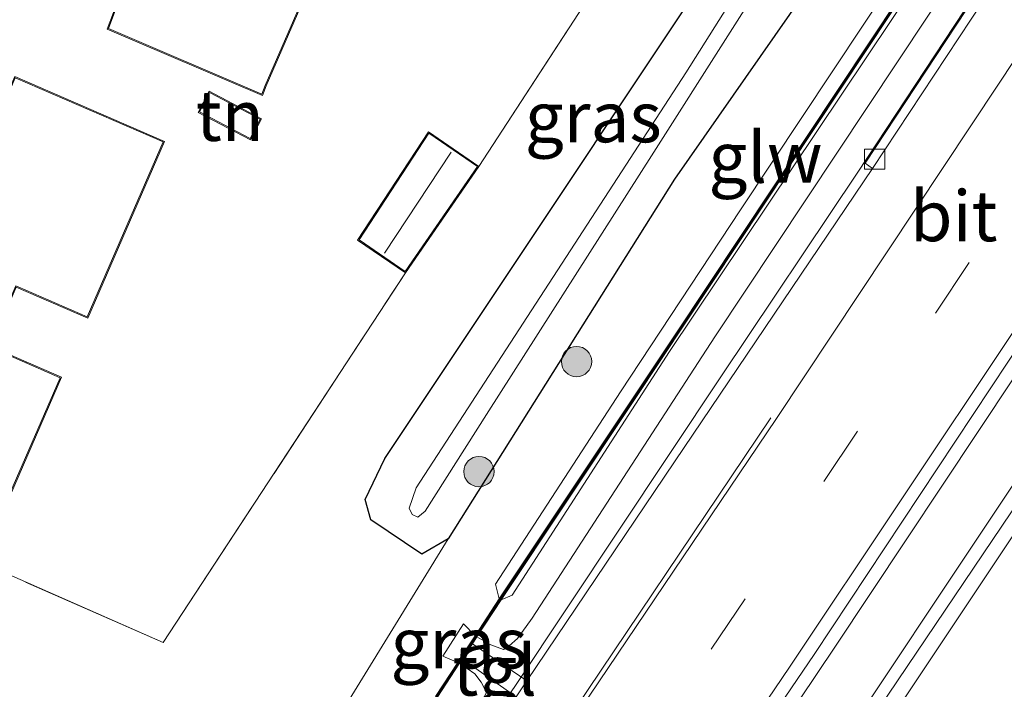
# Model space of a CAD drawing. Units: metres. Extents: x 90000 to 99717, y 389992 to 393751.
# Drawn here: x 91642 to 91691, y 393609 to 393642 of the extents above; entities that cross this region are included whole.
import ezdxf
from ezdxf.enums import TextEntityAlignment as Align

# ---------------------------------------------------------------- set-up
doc = ezdxf.new("R2010")
doc.units = ezdxf.units.M
doc.linetypes.add('IE-TERREINAFSCHEIDING', pattern=[10, 8, -2])
doc.linetypes.add('VW-3-9_STREEP', pattern=[12, 3, -9])
doc.layers.get('0').update_dxf_attribs({"lineweight": 25})
for name, color, linetype, lineweight in [('B-ME-BV-GELEIDECONSTRUCTIE-GELEIDERAIL-L-B1', 213, 'BV-GELEIDERAIL', 18), ('B-ME-GR-BOOM-S-B1', 93, 'Continuous', 18), ('B-ME-GW-INSTEEKWATERGANG-L-B1', 10, 'Continuous', 25), ('B-ME-GW-KRUINLIJN-L-B1', 93, 'Continuous', 18), ('B-ME-GW-TEENLIJN-L-B1', 93, 'Continuous', 18), ('B-ME-IE-GRASLAND-GV-B6', 93, 'Continuous', 18), ('B-ME-IE-GRONDWERKLIJN-GROND_INGERICHT-GV-B6', 253, 'Continuous', 18), ('B-ME-IE-TERREINAFSCHEIDING-RASTERHEKWERK-L-B1', 8, 'IE-TERREINAFSCHEIDING', 18), ('B-ME-KG-KADASTRAAL-DAKRAND-L-B1', 13, 'Continuous', 18), ('B-ME-KG-KADASTRAAL-NOKLIJN-L-B1', 13, 'Continuous', 18), ('B-ME-KW-GELUIDSWERING-GV-B6', 8, 'Continuous', 18), ('B-ME-KW-SCHERM-L-B1', 8, 'Continuous', 18), ('B-ME-OG-BEBOUWING-GV-B6', 173, 'Continuous', 18), ('B-ME-OG-WATER-GV-B6', 153, 'Continuous', 18), ('B-ME-VH-VERH_SOORT-BETON-OVERIG-GV-B6', 8, 'IE-TERREINAFSCHEIDING-NATUURLIJK-HOUTWAL', 18), ('B-ME-VH-VERH_SOORT-BITUMEN-GV-B6', 8, 'IE-TERREINAFSCHEIDING-NATUURLIJK-HOUTWAL', 18), ('B-ME-VH-VERH_SOORT-TEGELS-GV-B6', 8, 'Continuous', 18), ('B-ME-VV-KOLK-S-B1', 8, 'Continuous', 18), ('B-ME-VW-MARKERING-39STREEP-015-L-B1', 255, 'VW-3-9_STREEP', 18), ('B-ME-VW-MARKERING-STREEP-015-L-B1', 7, 'Continuous', 18)]:
    doc.layers.add(name, color=color, linetype=linetype, lineweight=lineweight)
doc.styles.add('NLCS-ISO', font='NLCS-ISO.TTF')
doc.linetypes.add('BV-GELEIDERAIL', pattern='A,10,-3,[108,NLCS.SHX,S=1,R=0,X=0,Y=0],-3', length=16)
doc.linetypes.add('IE-TERREINAFSCHEIDING-NATUURLIJK-HOUTWAL', pattern='A,7,-1.5,[67,NLCS.SHX,S=0.75,R=45,X=0,Y=0],-1.5,7,-1.5,[70,NLCS.SHX,S=0.75,R=0,X=0,Y=0],-1.5', length=20)

# ---------------------------------------------------------------- blocks, each defined once
blk = doc.blocks.new('boom')
blk.add_hatch(color=256).paths.add_polyline_path([(-0.75, 0, 1), (0.75, 0, 1)])
blk.add_circle((0, 0), 0.75)
blk = doc.blocks.new('kolk')
blk.add_lwpolyline([(-0.5, -0.5), (0.5, -0.5), (0.5, 0.5), (-0.5, 0.5)], close=True)

msp = doc.modelspace()

# ---------------------------------------------------------------- linework, layer by layer
at = {"layer": 'B-ME-BV-GELEIDECONSTRUCTIE-GELEIDERAIL-L-B1'}
for points in [[(91622.205, 393547.186, 6.674), (91627.022, 393553.367, 6.671), (91635.775, 393564.985, 6.698), (91648.168, 393582.217, 6.731), (91656.287, 393593.831, 6.809), (91666.783, 393609.162, 6.869), (91676.961, 393624.466, 6.875), (91683.656, 393634.483, 6.89), (91698.571, 393657.107, 6.89), (91712.778, 393678.635, 6.941), (91728.36, 393702.228, 6.98), (91741.933, 393722.759, 7.073), (91753.684, 393740.58, 7.073), (91759.94, 393750, 7.091)], [(91622.205, 393547.186, 6.674), (91627.022, 393553.367, 6.671), (91635.775, 393564.985, 6.698), (91648.168, 393582.217, 6.731), (91656.287, 393593.831, 6.809), (91666.783, 393609.162, 6.869), (91676.961, 393624.466, 6.875), (91683.656, 393634.483, 6.89), (91698.571, 393657.107, 6.89), (91712.778, 393678.635, 6.941), (91728.36, 393702.228, 6.98), (91741.933, 393722.759, 7.073), (91753.684, 393740.58, 7.073), (91759.94, 393750, 7.091)], [(91631.958, 393538.973, 6.953), (91637.676, 393546.445, 6.956), (91648.663, 393561.476, 6.968), (91660.087, 393577.856, 6.977), (91668.423, 393589.992, 6.983), (91682.555, 393611.057, 6.953), (91700.249, 393637.68, 6.968), (91717.176, 393663.168, 7.007), (91733.375, 393687.719, 6.989), (91748.603, 393710.652, 7.139), (91763.291, 393732.815, 7.169), (91774.607, 393750, 7.247)], [(91631.958, 393538.973, 6.953), (91637.676, 393546.445, 6.956), (91648.663, 393561.476, 6.968), (91660.087, 393577.856, 6.977), (91668.423, 393589.992, 6.983), (91682.555, 393611.057, 6.953), (91700.249, 393637.68, 6.968), (91717.176, 393663.168, 7.007), (91733.375, 393687.719, 6.989), (91748.603, 393710.652, 7.139), (91763.291, 393732.815, 7.169), (91774.607, 393750, 7.247)], [(91778.223, 393750, 7.33), (91777.603, 393749.062, 7.328), (91755.664, 393715.993, 7.196), (91730.236, 393677.708, 7.085), (91706.13, 393641.246, 7.028), (91683.663, 393607.52, 6.953), (91668.591, 393585.283, 6.851), (91655.568, 393566.425, 6.836), (91645.601, 393552.322, 6.86), (91634.571, 393537.378, 6.863)], [(91778.223, 393750, 7.33), (91777.603, 393749.062, 7.328), (91755.664, 393715.993, 7.196), (91730.236, 393677.708, 7.085), (91706.13, 393641.246, 7.028), (91683.663, 393607.52, 6.953), (91668.591, 393585.283, 6.851), (91655.568, 393566.425, 6.836), (91645.601, 393552.322, 6.86), (91634.571, 393537.378, 6.863)]]:
    msp.add_polyline3d(points, dxfattribs=at)
at = {"layer": 'B-ME-GW-INSTEEKWATERGANG-L-B1'}
msp.add_polyline3d([(91681.046, 393643.368, 4.841), (91674.64, 393634.176, 4.872), (91663.459, 393616.404, 4.875), (91662.155, 393615.644, 4.87), (91659.627, 393617.351, 4.88), (91659.347, 393618.35, 4.936), (91660.328, 393620.385, 4.909), (91668.466, 393632.584, 4.918), (91677.356, 393645.954, 4.841)], dxfattribs=at)
at = {"layer": 'B-ME-GW-KRUINLIJN-L-B1'}
msp.add_line((91664.207, 393612.2, 6.2), (91663.192, 393610.614, 6.179), dxfattribs=at)
for points in [[(91665.981, 393613.437, 7.426), (91665.788, 393614.169, 7.595), (91671.97, 393623.678, 7.595), (91677.899, 393632.663, 7.565), (91702.118, 393669.136, 7.595), (91723.596, 393701.636, 7.583), (91740.628, 393727.425, 7.559), (91755.539, 393750, 7.567)], [(91665.981, 393613.437, 7.426), (91665.788, 393614.169, 7.595), (91671.97, 393623.678, 7.595), (91677.899, 393632.663, 7.565), (91702.118, 393669.136, 7.595), (91723.596, 393701.636, 7.583), (91740.628, 393727.425, 7.559), (91755.539, 393750, 7.567)], [(91756.839, 393750, 7.525), (91751.712, 393742.256, 7.569), (91732.596, 393713.478, 7.656), (91711.91, 393682.033, 7.659), (91693.857, 393654.75, 7.674), (91674.395, 393625.662, 7.677), (91666.614, 393613.631, 7.662), (91666.073, 393613.392, 7.626)], [(91756.839, 393750, 7.525), (91751.712, 393742.256, 7.569), (91732.596, 393713.478, 7.656), (91711.91, 393682.033, 7.659), (91693.857, 393654.75, 7.674), (91674.395, 393625.662, 7.677), (91666.614, 393613.631, 7.662), (91666.073, 393613.392, 7.626)]]:
    msp.add_polyline3d(points, dxfattribs=at)
at = {"layer": 'B-ME-GW-TEENLIJN-L-B1'}
for p, q in [((91664.783, 393611.61, 6.003), (91664.207, 393612.2, 6.2)), ((91665.559, 393611.172, 6.2), (91664.876, 393611.565, 6.295)), ((91663.192, 393610.614, 6.179), (91663.927, 393610.304, 6.098)), ((91664.02, 393610.259, 6.026), (91664.767, 393609.735, 6.149))]:
    msp.add_line(p, q, dxfattribs=at)
for points in [[(91665.559, 393611.172, 6.2), (91666.19, 393610.947, 6.179), (91666.47, 393611.118, 6.173), (91666.884, 393611.485, 6.176), (91667.604, 393612.489, 6.173), (91676.628, 393626.392, 6.215), (91703.718, 393667.18, 6.218), (91722.952, 393696.475, 6.248), (91744.786, 393729.43, 6.344), (91758.355, 393750, 6.321)], [(91665.559, 393611.172, 6.2), (91666.19, 393610.947, 6.179), (91666.47, 393611.118, 6.173), (91666.884, 393611.485, 6.176), (91667.604, 393612.489, 6.173), (91676.628, 393626.392, 6.215), (91703.718, 393667.18, 6.218), (91722.952, 393696.475, 6.248), (91744.786, 393729.43, 6.344), (91758.355, 393750, 6.321)], [(91626.065, 393558.899, 5.902), (91625.336, 393560.664, 5.777), (91625.602, 393561.498, 5.726), (91628.541, 393565.515, 5.663), (91643.453, 393585.227, 5.435), (91653.488, 393600.206, 5.171), (91663.459, 393616.404, 4.875)], [(91664.767, 393609.735, 6.149), (91665.078, 393609.321, 6.155), (91665.346, 393608.821, 6.161), (91664.968, 393608.12, 6.158), (91662.749, 393605.109, 6.158), (91656.29, 393596.126, 6.087), (91655.166, 393594.847, 5.976), (91654.436, 393594.035, 5.979), (91653.923, 393593.981, 5.974), (91653.4, 393594.165, 5.985)]]:
    msp.add_polyline3d(points, dxfattribs=at)
at = {"layer": 'B-ME-IE-GRASLAND-GV-B6'}
for points in [[(91624.266, 393622.332, 5.178), (91649.372, 393611.278, 5.016), (91661.337, 393629.547, 5.036), (91664.966, 393634.814, 5.082), (91688.915, 393671.587, 5.122), (91695.362, 393681.077, 5.176), (91707.988, 393700.316, 5.214), (91714.34, 393710.135, 5.234), (91738.039, 393746.4, 4.899), (91740.462, 393750, 4.856)], [(91624.266, 393622.332, 5.178), (91649.372, 393611.278, 5.016), (91661.337, 393629.547, 5.036), (91664.966, 393634.814, 5.082), (91688.915, 393671.587, 5.122), (91695.362, 393681.077, 5.176), (91707.988, 393700.316, 5.214), (91714.34, 393710.135, 5.234), (91738.039, 393746.4, 4.899), (91740.462, 393750, 4.856)], [(91740.462, 393750, 4.856), (91744.928, 393750, 4.864), (91707.918, 393693.744, 4.969), (91693.346, 393671.051, 4.809), (91684.588, 393657.73, 4.875), (91677.356, 393645.954, 4.841), (91668.466, 393632.584, 4.918), (91660.328, 393620.385, 4.909), (91659.347, 393618.35, 4.936), (91659.627, 393617.351, 4.88), (91662.155, 393615.644, 4.87), (91663.459, 393616.404, 4.875), (91653.488, 393600.206, 5.171)], [(91653.488, 393600.206, 5.171), (91663.459, 393616.404, 4.875), (91674.64, 393634.176, 4.872), (91681.046, 393643.368, 4.841), (91692.079, 393659.934, 4.952), (91703.468, 393676.715, 4.952), (91716.635, 393697.439, 4.952), (91728.68, 393715.161, 4.952), (91738.043, 393729.752, 4.952), (91749.942, 393747.23, 4.952), (91751.846, 393750, 4.952)], [(91740.462, 393750, 4.856), (91744.928, 393750, 4.864), (91707.918, 393693.744, 4.969), (91693.346, 393671.051, 4.809), (91684.588, 393657.73, 4.875), (91677.356, 393645.954, 4.841), (91668.466, 393632.584, 4.918), (91660.328, 393620.385, 4.909), (91659.347, 393618.35, 4.936), (91659.627, 393617.351, 4.88), (91662.155, 393615.644, 4.87), (91663.459, 393616.404, 4.875), (91653.488, 393600.206, 5.171)], [(91653.488, 393600.206, 5.171), (91663.459, 393616.404, 4.875), (91674.64, 393634.176, 4.872), (91681.046, 393643.368, 4.841), (91692.079, 393659.934, 4.952), (91703.468, 393676.715, 4.952), (91716.635, 393697.439, 4.952), (91728.68, 393715.161, 4.952), (91738.043, 393729.752, 4.952), (91749.942, 393747.23, 4.952), (91751.846, 393750, 4.952)], [(91728.68, 393715.161, 4.952), (91716.635, 393697.439, 4.952), (91703.468, 393676.715, 4.952), (91692.079, 393659.934, 4.952), (91681.046, 393643.368, 4.841), (91674.64, 393634.176, 4.872), (91663.459, 393616.404, 4.875), (91662.155, 393615.644, 4.87), (91659.627, 393617.351, 4.88), (91659.347, 393618.35, 4.936), (91660.328, 393620.385, 4.909), (91668.466, 393632.584, 4.918), (91677.356, 393645.954, 4.841), (91684.588, 393657.73, 4.875), (91693.346, 393671.051, 4.809), (91707.918, 393693.744, 4.969), (91744.928, 393750, 4.864)], [(91728.68, 393715.161, 4.952), (91716.635, 393697.439, 4.952), (91703.468, 393676.715, 4.952), (91692.079, 393659.934, 4.952), (91681.046, 393643.368, 4.841), (91674.64, 393634.176, 4.872), (91663.459, 393616.404, 4.875), (91662.155, 393615.644, 4.87), (91659.627, 393617.351, 4.88), (91659.347, 393618.35, 4.936), (91660.328, 393620.385, 4.909), (91668.466, 393632.584, 4.918), (91677.356, 393645.954, 4.841), (91684.588, 393657.73, 4.875), (91693.346, 393671.051, 4.809), (91707.918, 393693.744, 4.969), (91744.928, 393750, 4.864)], [(91751.846, 393750, 4.952), (91755.539, 393750, 7.567), (91740.628, 393727.425, 7.559), (91723.596, 393701.636, 7.583), (91702.118, 393669.136, 7.595), (91677.899, 393632.663, 7.565), (91671.97, 393623.678, 7.595), (91665.788, 393614.169, 7.595), (91665.981, 393613.437, 7.426), (91664.783, 393611.61, 6.003), (91664.207, 393612.2, 6.2), (91663.192, 393610.614, 6.179), (91663.927, 393610.304, 6.098), (91662.822, 393608.617, 7.297)], [(91751.846, 393750, 4.952), (91755.539, 393750, 7.567), (91740.628, 393727.425, 7.559), (91723.596, 393701.636, 7.583), (91702.118, 393669.136, 7.595), (91677.899, 393632.663, 7.565), (91671.97, 393623.678, 7.595), (91665.788, 393614.169, 7.595), (91665.981, 393613.437, 7.426), (91664.783, 393611.61, 6.003), (91664.207, 393612.2, 6.2), (91663.192, 393610.614, 6.179), (91663.927, 393610.304, 6.098), (91662.822, 393608.617, 7.297)], [(91758.355, 393750, 6.321), (91759.975, 393750, 6.32), (91751.764, 393737.535, 6.311), (91726.065, 393698.606, 6.188), (91705.012, 393666.766, 6.131), (91684.058, 393634.972, 6.071), (91684.419, 393634.708, 5.979), (91675.12, 393620.927, 5.979), (91667.348, 393609.394, 5.96), (91665.112, 393610.906, 6.092), (91664.652, 393611.223, 6.107), (91664.876, 393611.565, 6.295), (91665.559, 393611.172, 6.2), (91666.19, 393610.947, 6.179), (91666.47, 393611.118, 6.173), (91666.884, 393611.485, 6.176), (91667.604, 393612.489, 6.173), (91676.628, 393626.392, 6.215), (91703.718, 393667.18, 6.218), (91722.952, 393696.475, 6.248), (91744.786, 393729.43, 6.344), (91758.355, 393750, 6.321)], [(91758.355, 393750, 6.321), (91759.975, 393750, 6.32), (91751.764, 393737.535, 6.311), (91726.065, 393698.606, 6.188), (91705.012, 393666.766, 6.131), (91684.058, 393634.972, 6.071), (91684.419, 393634.708, 5.979), (91675.12, 393620.927, 5.979), (91667.348, 393609.394, 5.96), (91665.112, 393610.906, 6.092), (91664.652, 393611.223, 6.107), (91664.876, 393611.565, 6.295), (91665.559, 393611.172, 6.2), (91666.19, 393610.947, 6.179), (91666.47, 393611.118, 6.173), (91666.884, 393611.485, 6.176), (91667.604, 393612.489, 6.173), (91676.628, 393626.392, 6.215), (91703.718, 393667.18, 6.218), (91722.952, 393696.475, 6.248), (91744.786, 393729.43, 6.344), (91758.355, 393750, 6.321)], [(91756.839, 393750, 7.525), (91758.355, 393750, 6.321), (91744.786, 393729.43, 6.344), (91722.952, 393696.475, 6.248), (91703.718, 393667.18, 6.218), (91676.628, 393626.392, 6.215), (91667.604, 393612.489, 6.173), (91666.884, 393611.485, 6.176), (91666.47, 393611.118, 6.173), (91666.19, 393610.947, 6.179), (91665.559, 393611.172, 6.2), (91664.876, 393611.565, 6.295), (91666.073, 393613.392, 7.626), (91666.614, 393613.631, 7.662), (91674.395, 393625.662, 7.677), (91693.857, 393654.75, 7.674), (91711.91, 393682.033, 7.659), (91732.596, 393713.478, 7.656), (91751.712, 393742.256, 7.569), (91756.839, 393750, 7.525)], [(91756.839, 393750, 7.525), (91758.355, 393750, 6.321), (91744.786, 393729.43, 6.344), (91722.952, 393696.475, 6.248), (91703.718, 393667.18, 6.218), (91676.628, 393626.392, 6.215), (91667.604, 393612.489, 6.173), (91666.884, 393611.485, 6.176), (91666.47, 393611.118, 6.173), (91666.19, 393610.947, 6.179), (91665.559, 393611.172, 6.2), (91664.876, 393611.565, 6.295), (91666.073, 393613.392, 7.626), (91666.614, 393613.631, 7.662), (91674.395, 393625.662, 7.677), (91693.857, 393654.75, 7.674), (91711.91, 393682.033, 7.659), (91732.596, 393713.478, 7.656), (91751.712, 393742.256, 7.569), (91756.839, 393750, 7.525)], [(91755.539, 393750, 7.567), (91756.247, 393750, 7.335), (91750.286, 393740.933, 7.342), (91741.447, 393727.488, 7.357), (91731.496, 393712.394, 7.365), (91723.746, 393700.644, 7.492), (91714.606, 393686.798, 7.497), (91708.291, 393677.241, 7.555), (91699.794, 393664.386, 7.608), (91691.75, 393652.227, 7.523), (91682.751, 393638.669, 7.488), (91674.663, 393626.493, 7.471), (91665.981, 393613.437, 7.426), (91665.788, 393614.169, 7.595), (91671.97, 393623.678, 7.595), (91677.899, 393632.663, 7.565), (91702.118, 393669.136, 7.595), (91723.596, 393701.636, 7.583), (91740.628, 393727.425, 7.559), (91755.539, 393750, 7.567)], [(91755.539, 393750, 7.567), (91756.247, 393750, 7.335), (91750.286, 393740.933, 7.342), (91741.447, 393727.488, 7.357), (91731.496, 393712.394, 7.365), (91723.746, 393700.644, 7.492), (91714.606, 393686.798, 7.497), (91708.291, 393677.241, 7.555), (91699.794, 393664.386, 7.608), (91691.75, 393652.227, 7.523), (91682.751, 393638.669, 7.488), (91674.663, 393626.493, 7.471), (91665.981, 393613.437, 7.426), (91665.788, 393614.169, 7.595), (91671.97, 393623.678, 7.595), (91677.899, 393632.663, 7.565), (91702.118, 393669.136, 7.595), (91723.596, 393701.636, 7.583), (91740.628, 393727.425, 7.559), (91755.539, 393750, 7.567)], [(91756.37, 393750, 7.643), (91756.839, 393750, 7.525), (91751.712, 393742.256, 7.569), (91732.596, 393713.478, 7.656), (91711.91, 393682.033, 7.659), (91693.857, 393654.75, 7.674), (91674.395, 393625.662, 7.677), (91666.614, 393613.631, 7.662), (91666.073, 393613.392, 7.626), (91672.655, 393623.289, 7.583), (91682.843, 393638.623, 7.622), (91696.368, 393659.023, 7.727), (91710.086, 393679.773, 7.747), (91723.785, 393700.52, 7.831), (91736.636, 393720.006, 7.777), (91747.847, 393737.039, 7.64), (91756.37, 393750, 7.643)], [(91756.37, 393750, 7.643), (91756.839, 393750, 7.525), (91751.712, 393742.256, 7.569), (91732.596, 393713.478, 7.656), (91711.91, 393682.033, 7.659), (91693.857, 393654.75, 7.674), (91674.395, 393625.662, 7.677), (91666.614, 393613.631, 7.662), (91666.073, 393613.392, 7.626), (91672.655, 393623.289, 7.583), (91682.843, 393638.623, 7.622), (91696.368, 393659.023, 7.727), (91710.086, 393679.773, 7.747), (91723.785, 393700.52, 7.831), (91736.636, 393720.006, 7.777), (91747.847, 393737.039, 7.64), (91756.37, 393750, 7.643)], [(91669.055, 393592.333, 6.09), (91681.545, 393610.693, 6.074), (91696.374, 393633.092, 6.063), (91710.627, 393654.536, 6.161), (91724.988, 393676.084, 6.224), (91741.142, 393700.298, 6.193), (91757.77, 393725.204, 6.321), (91774.217, 393750, 6.408)], [(91669.055, 393592.333, 6.09), (91681.545, 393610.693, 6.074), (91696.374, 393633.092, 6.063), (91710.627, 393654.536, 6.161), (91724.988, 393676.084, 6.224), (91741.142, 393700.298, 6.193), (91757.77, 393725.204, 6.321), (91774.217, 393750, 6.408)], [(91772.856, 393740.629, 6.411), (91755.5, 393714.268, 6.292), (91737.078, 393686.697, 6.3), (91717.289, 393656.793, 6.193), (91696.918, 393626.092, 6.096), (91678.149, 393598.256, 6.078)], [(91772.856, 393740.629, 6.411), (91755.5, 393714.268, 6.292), (91737.078, 393686.697, 6.3), (91717.289, 393656.793, 6.193), (91696.918, 393626.092, 6.096), (91678.149, 393598.256, 6.078)], [(91727.736, 393720.09, 4.03), (91711.654, 393695.977, 4.03), (91696.62, 393673.07, 4.03), (91682.868, 393651.627, 4.03), (91675.196, 393639.439, 4.03), (91661.864, 393618.927, 4.03), (91661.527, 393617.92, 4.03), (91661.672, 393617.616, 4.03), (91661.95, 393617.474, 4.03), (91662.319, 393617.77, 4.03), (91665.345, 393622.545, 4.03), (91673.608, 393635.524, 4.03), (91680.815, 393646.845, 4.03), (91685.149, 393652.178, 4.03), (91697.17, 393669.949, 4.03), (91707.542, 393685.148, 4.03), (91720.212, 393704.02, 4.03)], [(91727.736, 393720.09, 4.03), (91711.654, 393695.977, 4.03), (91696.62, 393673.07, 4.03), (91682.868, 393651.627, 4.03), (91675.196, 393639.439, 4.03), (91661.864, 393618.927, 4.03), (91661.527, 393617.92, 4.03), (91661.672, 393617.616, 4.03), (91661.95, 393617.474, 4.03), (91662.319, 393617.77, 4.03), (91665.345, 393622.545, 4.03), (91673.608, 393635.524, 4.03), (91680.815, 393646.845, 4.03), (91685.149, 393652.178, 4.03), (91697.17, 393669.949, 4.03), (91707.542, 393685.148, 4.03), (91720.212, 393704.02, 4.03)], [(91663.927, 393610.304, 6.098), (91663.192, 393610.614, 6.179), (91664.207, 393612.2, 6.2), (91664.783, 393611.61, 6.003), (91664.559, 393611.268, 6.009), (91664.069, 393610.52, 6.009), (91663.927, 393610.304, 6.098)], [(91664.02, 393610.259, 6.026), (91664.767, 393609.735, 6.149), (91665.078, 393609.321, 6.155), (91665.346, 393608.821, 6.161), (91664.968, 393608.12, 6.158), (91662.749, 393605.109, 6.158), (91656.29, 393596.126, 6.087), (91655.166, 393594.847, 5.976), (91654.436, 393594.035, 5.979), (91653.923, 393593.981, 5.974), (91653.4, 393594.165, 5.985), (91653.319, 393594.223, 6.719), (91655.891, 393598.021, 7.372), (91661.219, 393605.836, 7.668), (91662.725, 393608.075, 7.656), (91662.913, 393608.57, 7.249), (91664.02, 393610.259, 6.026)], [(91665.346, 393608.821, 6.161), (91665.078, 393609.321, 6.155), (91664.767, 393609.735, 6.149), (91664.02, 393610.259, 6.026), (91664.162, 393610.475, 6.107), (91664.609, 393610.151, 6.09), (91666.81, 393608.595, 5.959)]]:
    msp.add_polyline3d(points, dxfattribs=at)
at = {"layer": 'B-ME-IE-GRONDWERKLIJN-GROND_INGERICHT-GV-B6'}
for points in [[(91690.164, 393750, 4.968), (91727.933, 393750, 4.927), (91727.495, 393747.31, 4.981), (91731.414, 393744.787, 4.951), (91734.149, 393748.933, 4.848), (91734.304, 393750, 4.866), (91736.962, 393750, 4.842), (91735.63, 393748.021, 4.832), (91738.039, 393746.4, 4.899), (91714.34, 393710.135, 5.234), (91707.988, 393700.316, 5.214), (91695.362, 393681.077, 5.176), (91688.915, 393671.587, 5.122), (91664.966, 393634.814, 5.082), (91662.482, 393636.52, 5.022), (91658.979, 393631.176, 4.966), (91661.337, 393629.547, 5.036), (91649.372, 393611.278, 5.016), (91624.266, 393622.332, 5.178)], [(91690.164, 393750, 4.968), (91727.933, 393750, 4.927), (91727.495, 393747.31, 4.981), (91731.414, 393744.787, 4.951), (91734.149, 393748.933, 4.848), (91734.304, 393750, 4.866), (91736.962, 393750, 4.842), (91735.63, 393748.021, 4.832), (91738.039, 393746.4, 4.899), (91714.34, 393710.135, 5.234), (91707.988, 393700.316, 5.214), (91695.362, 393681.077, 5.176), (91688.915, 393671.587, 5.122), (91664.966, 393634.814, 5.082), (91662.482, 393636.52, 5.022), (91658.979, 393631.176, 4.966), (91661.337, 393629.547, 5.036), (91649.372, 393611.278, 5.016), (91624.266, 393622.332, 5.178)], [(91661.016, 393656.186, 4.883), (91654.408, 393658.96, 4.922), (91653.248, 393656.536, 4.949), (91648.802, 393658.314, 4.95), (91643.343, 393645.702, 4.979), (91647.534, 393644.088, 4.992), (91646.61, 393641.599, 5.002), (91654.273, 393638.318, 4.983), (91654.458, 393638.8, 5.025), (91660.543, 393652.772, 4.949), (91662.033, 393652.113, 4.977), (91663.786, 393652.484, 4.946), (91667.401, 393651.114, 4.981), (91669.048, 393654.711, 5.021), (91661.814, 393657.865, 5.012), (91661.016, 393656.186, 4.883)], [(91661.016, 393656.186, 4.883), (91654.408, 393658.96, 4.922), (91653.248, 393656.536, 4.949), (91648.802, 393658.314, 4.95), (91643.343, 393645.702, 4.979), (91647.534, 393644.088, 4.992), (91646.61, 393641.599, 5.002), (91654.273, 393638.318, 4.983), (91654.458, 393638.8, 5.025), (91660.543, 393652.772, 4.949), (91662.033, 393652.113, 4.977), (91663.786, 393652.484, 4.946), (91667.401, 393651.114, 4.981), (91669.048, 393654.711, 5.021), (91661.814, 393657.865, 5.012), (91661.016, 393656.186, 4.883)], [(91649.435, 393636.047, 4.931), (91642.036, 393639.255, 5.058), (91640.919, 393636.68, 4.942), (91636.414, 393638.634, 4.959), (91631.035, 393626.228, 5.045), (91635.547, 393624.271, 4.89), (91634.463, 393621.77, 4.845), (91641.821, 393618.579, 4.896), (91644.344, 393624.396, 4.885), (91640.84, 393625.915, 4.945), (91642.11, 393628.845, 4.872), (91645.646, 393627.311, 4.905), (91649.435, 393636.047, 4.931)], [(91649.435, 393636.047, 4.931), (91642.036, 393639.255, 5.058), (91640.919, 393636.68, 4.942), (91636.414, 393638.634, 4.959), (91631.035, 393626.228, 5.045), (91635.547, 393624.271, 4.89), (91634.463, 393621.77, 4.845), (91641.821, 393618.579, 4.896), (91644.344, 393624.396, 4.885), (91640.84, 393625.915, 4.945), (91642.11, 393628.845, 4.872), (91645.646, 393627.311, 4.905), (91649.435, 393636.047, 4.931)], [(91654.236, 393637.165, 4.996), (91651.636, 393638.524, 4.97), (91651.092, 393637.483, 4.942), (91653.693, 393636.124, 5.043), (91654.236, 393637.165, 4.996)], [(91654.236, 393637.165, 4.996), (91651.636, 393638.524, 4.97), (91651.092, 393637.483, 4.942), (91653.693, 393636.124, 5.043), (91654.236, 393637.165, 4.996)]]:
    msp.add_polyline3d(points, dxfattribs=at)
at = {"layer": 'B-ME-IE-TERREINAFSCHEIDING-RASTERHEKWERK-L-B1'}
msp.add_line((91664.966, 393634.814, 5.082), (91688.915, 393671.587, 5.122), dxfattribs=at)
msp.add_polyline3d([(91624.266, 393622.332, 5.178), (91649.372, 393611.278, 5.016), (91661.337, 393629.547, 5.036)], dxfattribs=at)
at = {"layer": 'B-ME-KG-KADASTRAAL-DAKRAND-L-B1'}
for points in [[(91654.245, 393638.384, 7.852), (91654.411, 393638.819, 7.904), (91660.517, 393652.838, 7.912), (91660.635, 393652.786, 7.567), (91662.038, 393652.165, 7.544), (91663.79, 393652.536, 7.52), (91667.375, 393651.177, 7.506), (91668.981, 393654.685, 7.495), (91661.839, 393657.8, 7.499), (91661.084, 393656.21, 7.527), (91661.041, 393656.121, 7.864), (91654.432, 393658.896, 7.864), (91653.272, 393656.472, 7.85), (91648.828, 393658.25, 8.292), (91643.41, 393645.73, 8.299), (91647.598, 393644.117, 7.893), (91646.673, 393641.626, 7.945), (91654.245, 393638.384, 7.852)], [(91641.795, 393618.644, 7.883), (91644.278, 393624.37, 7.793), (91640.887, 393625.84, 7.858), (91640.774, 393625.889, 10.016), (91642.084, 393628.91, 10.014), (91642.208, 393628.857, 7.918), (91645.62, 393627.377, 7.879), (91649.369, 393636.021, 7.797), (91642.062, 393639.19, 7.891), (91640.945, 393636.614, 7.878), (91636.44, 393638.568, 7.858), (91631.1, 393626.253, 7.799), (91635.613, 393624.296, 7.833), (91634.529, 393621.796, 7.846), (91641.795, 393618.644, 7.883)], [(91651.159, 393637.504, 6.911), (91651.657, 393638.457, 6.511), (91654.169, 393637.143, 6.511), (91653.671, 393636.191, 6.838), (91651.159, 393637.504, 6.911)], [(91664.896, 393634.801, 6.943), (91662.496, 393636.45, 6.978), (91659.048, 393631.189, 7.041), (91661.324, 393629.617, 6.998), (91664.896, 393634.801, 6.943)]]:
    msp.add_polyline3d(points, dxfattribs=at)
at = {"layer": 'B-ME-KG-KADASTRAAL-NOKLIJN-L-B1'}
msp.add_line((91660.313, 393630.525, 7.605), (91663.597, 393635.509, 7.561), dxfattribs=at)
at = {"layer": 'B-ME-KW-GELUIDSWERING-GV-B6'}
for points in [[(91662.822, 393608.617, 7.297), (91663.927, 393610.304, 6.098), (91664.069, 393610.52, 6.009), (91664.559, 393611.268, 6.009), (91664.783, 393611.61, 6.003), (91665.981, 393613.437, 7.426), (91674.663, 393626.493, 7.471), (91682.751, 393638.669, 7.488), (91691.75, 393652.227, 7.523), (91699.794, 393664.386, 7.608), (91708.291, 393677.241, 7.555), (91714.606, 393686.798, 7.497), (91723.746, 393700.644, 7.492), (91731.496, 393712.394, 7.365), (91741.447, 393727.488, 7.357), (91750.286, 393740.933, 7.342), (91756.247, 393750, 7.335)], [(91662.822, 393608.617, 7.297), (91663.927, 393610.304, 6.098), (91664.069, 393610.52, 6.009), (91664.559, 393611.268, 6.009), (91664.783, 393611.61, 6.003), (91665.981, 393613.437, 7.426), (91674.663, 393626.493, 7.471), (91682.751, 393638.669, 7.488), (91691.75, 393652.227, 7.523), (91699.794, 393664.386, 7.608), (91708.291, 393677.241, 7.555), (91714.606, 393686.798, 7.497), (91723.746, 393700.644, 7.492), (91731.496, 393712.394, 7.365), (91741.447, 393727.488, 7.357), (91750.286, 393740.933, 7.342), (91756.247, 393750, 7.335)], [(91756.247, 393750, 7.335), (91756.37, 393750, 7.643), (91747.847, 393737.039, 7.64), (91736.636, 393720.006, 7.777), (91723.785, 393700.52, 7.831), (91710.086, 393679.773, 7.747), (91696.368, 393659.023, 7.727), (91682.843, 393638.623, 7.622), (91672.655, 393623.289, 7.583), (91666.073, 393613.392, 7.626), (91664.876, 393611.565, 6.295), (91664.652, 393611.223, 6.107), (91664.162, 393610.475, 6.107), (91664.02, 393610.259, 6.026), (91662.913, 393608.57, 7.249)], [(91756.247, 393750, 7.335), (91756.37, 393750, 7.643), (91747.847, 393737.039, 7.64), (91736.636, 393720.006, 7.777), (91723.785, 393700.52, 7.831), (91710.086, 393679.773, 7.747), (91696.368, 393659.023, 7.727), (91682.843, 393638.623, 7.622), (91672.655, 393623.289, 7.583), (91666.073, 393613.392, 7.626), (91664.876, 393611.565, 6.295), (91664.652, 393611.223, 6.107), (91664.162, 393610.475, 6.107), (91664.02, 393610.259, 6.026), (91662.913, 393608.57, 7.249)]]:
    msp.add_polyline3d(points, dxfattribs=at)
at = {"layer": 'B-ME-KW-SCHERM-L-B1'}
msp.add_polyline3d([(91756.308, 393750, 9.454), (91756.299, 393749.987, 9.454), (91741.492, 393727.466, 9.452), (91727.518, 393706.268, 9.444), (91714.651, 393686.776, 10.18), (91702.643, 393668.601, 10.173), (91691.795, 393652.205, 10.171), (91678.649, 393632.397, 9.794), (91666.027, 393613.415, 9.959), (91664.829, 393611.588, 9.996), (91664.605, 393611.246, 9.992), (91664.115, 393610.498, 9.992), (91663.973, 393610.282, 9.992), (91662.867, 393608.594, 9.992), (91654.509, 393596.378, 9.608), (91647.322, 393586.7, 9.605), (91640.302, 393577.429, 9.605), (91627.277, 393560.726, 9.308), (91626.109, 393558.874, 9.556), (91616.698, 393546.972, 9.461), (91608.549, 393536.935, 9.461), (91599.998, 393526.473, 9.48), (91597.618, 393523.671, 9.852)], dxfattribs=at)
msp.add_polyline3d([(91756.308, 393750, 9.454), (91756.299, 393749.987, 9.454), (91741.492, 393727.466, 9.452), (91727.518, 393706.268, 9.444), (91714.651, 393686.776, 10.18), (91702.643, 393668.601, 10.173), (91691.795, 393652.205, 10.171), (91678.649, 393632.397, 9.794), (91666.027, 393613.415, 9.959), (91664.829, 393611.588, 9.996), (91664.605, 393611.246, 9.992), (91664.115, 393610.498, 9.992), (91663.973, 393610.282, 9.992), (91662.867, 393608.594, 9.992), (91654.509, 393596.378, 9.608), (91647.322, 393586.7, 9.605), (91640.302, 393577.429, 9.605), (91627.277, 393560.726, 9.308), (91626.109, 393558.874, 9.556), (91616.698, 393546.972, 9.461), (91608.549, 393536.935, 9.461), (91599.998, 393526.473, 9.48), (91597.618, 393523.671, 9.852)], dxfattribs=at)
at = {"layer": 'B-ME-OG-BEBOUWING-GV-B6'}
for points in [[(91654.408, 393658.96, 4.922), (91661.016, 393656.186, 4.883), (91661.814, 393657.865, 5.012), (91669.048, 393654.711, 5.021), (91667.401, 393651.114, 4.981), (91663.786, 393652.484, 4.946), (91662.033, 393652.113, 4.977), (91660.543, 393652.772, 4.949), (91654.458, 393638.8, 5.025), (91654.273, 393638.318, 4.983), (91646.61, 393641.599, 5.002), (91647.534, 393644.088, 4.992), (91643.343, 393645.702, 4.979), (91648.802, 393658.314, 4.95), (91653.248, 393656.536, 4.949), (91654.408, 393658.96, 4.922)], [(91642.036, 393639.255, 5.058), (91649.435, 393636.047, 4.931), (91645.646, 393627.311, 4.905), (91642.11, 393628.845, 4.872), (91640.84, 393625.915, 4.945), (91644.344, 393624.396, 4.885), (91641.821, 393618.579, 4.896), (91634.463, 393621.77, 4.845), (91635.547, 393624.271, 4.89), (91631.035, 393626.228, 5.045), (91636.414, 393638.634, 4.959), (91640.919, 393636.68, 4.942), (91642.036, 393639.255, 5.058)], [(91654.236, 393637.165, 4.996), (91653.693, 393636.124, 5.043), (91651.092, 393637.483, 4.942), (91651.636, 393638.524, 4.97), (91654.236, 393637.165, 4.996)], [(91664.966, 393634.814, 5.082), (91661.337, 393629.547, 5.036), (91658.979, 393631.176, 4.966), (91662.482, 393636.52, 5.022), (91664.966, 393634.814, 5.082)]]:
    msp.add_polyline3d(points, dxfattribs=at)
at = {"layer": 'B-ME-OG-WATER-GV-B6'}
msp.add_polyline3d([(91746.849, 393750, 4.03), (91750.433, 393750, 4.03), (91748.259, 393746.602, 4.03), (91734.941, 393726.843, 4.03), (91720.212, 393704.02, 4.03), (91707.542, 393685.148, 4.03), (91697.17, 393669.949, 4.03), (91685.149, 393652.178, 4.03), (91680.815, 393646.845, 4.03), (91673.608, 393635.524, 4.03), (91665.345, 393622.545, 4.03), (91662.319, 393617.77, 4.03), (91661.95, 393617.474, 4.03), (91661.672, 393617.616, 4.03), (91661.527, 393617.92, 4.03), (91661.864, 393618.927, 4.03), (91675.196, 393639.439, 4.03), (91682.868, 393651.627, 4.03), (91696.62, 393673.07, 4.03), (91711.654, 393695.977, 4.03), (91727.736, 393720.09, 4.03), (91740.869, 393740.411, 4.03), (91746.849, 393750, 4.03)], dxfattribs=at)
msp.add_polyline3d([(91746.849, 393750, 4.03), (91750.433, 393750, 4.03), (91748.259, 393746.602, 4.03), (91734.941, 393726.843, 4.03), (91720.212, 393704.02, 4.03), (91707.542, 393685.148, 4.03), (91697.17, 393669.949, 4.03), (91685.149, 393652.178, 4.03), (91680.815, 393646.845, 4.03), (91673.608, 393635.524, 4.03), (91665.345, 393622.545, 4.03), (91662.319, 393617.77, 4.03), (91661.95, 393617.474, 4.03), (91661.672, 393617.616, 4.03), (91661.527, 393617.92, 4.03), (91661.864, 393618.927, 4.03), (91675.196, 393639.439, 4.03), (91682.868, 393651.627, 4.03), (91696.62, 393673.07, 4.03), (91711.654, 393695.977, 4.03), (91727.736, 393720.09, 4.03), (91740.869, 393740.411, 4.03), (91746.849, 393750, 4.03)], dxfattribs=at)
at = {"layer": 'B-ME-VH-VERH_SOORT-BETON-OVERIG-GV-B6'}
msp.add_polyline3d([(91759.975, 393750, 6.32), (91760.547, 393750, 6.262), (91751.685, 393736.657, 6.243), (91735.157, 393711.555, 6.168), (91719.588, 393688.016, 6.084), (91701.485, 393660.548, 6.089), (91684.419, 393634.708, 5.979), (91684.058, 393634.972, 6.071), (91705.012, 393666.766, 6.131), (91726.065, 393698.606, 6.188), (91751.764, 393737.535, 6.311), (91759.975, 393750, 6.32)], dxfattribs=at)
msp.add_polyline3d([(91759.975, 393750, 6.32), (91760.547, 393750, 6.262), (91751.685, 393736.657, 6.243), (91735.157, 393711.555, 6.168), (91719.588, 393688.016, 6.084), (91701.485, 393660.548, 6.089), (91684.419, 393634.708, 5.979), (91684.058, 393634.972, 6.071), (91705.012, 393666.766, 6.131), (91726.065, 393698.606, 6.188), (91751.764, 393737.535, 6.311), (91759.975, 393750, 6.32)], dxfattribs=at)
at = {"layer": 'B-ME-VH-VERH_SOORT-BITUMEN-GV-B6'}
for points in [[(91666.81, 393608.595, 5.959), (91667.348, 393609.394, 5.96), (91675.12, 393620.927, 5.979), (91684.419, 393634.708, 5.979), (91701.485, 393660.548, 6.089), (91719.588, 393688.016, 6.084), (91735.157, 393711.555, 6.168), (91751.685, 393736.657, 6.243), (91760.547, 393750, 6.262)], [(91666.81, 393608.595, 5.959), (91667.348, 393609.394, 5.96), (91675.12, 393620.927, 5.979), (91684.419, 393634.708, 5.979), (91701.485, 393660.548, 6.089), (91719.588, 393688.016, 6.084), (91735.157, 393711.555, 6.168), (91751.685, 393736.657, 6.243), (91760.547, 393750, 6.262)], [(91774.217, 393750, 6.408), (91757.77, 393725.204, 6.321), (91741.142, 393700.298, 6.193), (91724.988, 393676.084, 6.224), (91710.627, 393654.536, 6.161), (91696.374, 393633.092, 6.063), (91681.545, 393610.693, 6.074), (91669.055, 393592.333, 6.09)], [(91774.217, 393750, 6.408), (91757.77, 393725.204, 6.321), (91741.142, 393700.298, 6.193), (91724.988, 393676.084, 6.224), (91710.627, 393654.536, 6.161), (91696.374, 393633.092, 6.063), (91681.545, 393610.693, 6.074), (91669.055, 393592.333, 6.09)], [(91678.149, 393598.256, 6.078), (91696.918, 393626.092, 6.096), (91717.289, 393656.793, 6.193), (91737.078, 393686.697, 6.3), (91755.5, 393714.268, 6.292), (91772.856, 393740.629, 6.411)], [(91678.149, 393598.256, 6.078), (91696.918, 393626.092, 6.096), (91717.289, 393656.793, 6.193), (91737.078, 393686.697, 6.3), (91755.5, 393714.268, 6.292), (91772.856, 393740.629, 6.411)]]:
    msp.add_polyline3d(points, dxfattribs=at)
at = {"layer": 'B-ME-VH-VERH_SOORT-TEGELS-GV-B6'}
msp.add_polyline3d([(91664.652, 393611.223, 6.107), (91665.112, 393610.906, 6.092), (91667.348, 393609.394, 5.96), (91666.81, 393608.595, 5.959), (91664.609, 393610.151, 6.09), (91664.162, 393610.475, 6.107), (91664.652, 393611.223, 6.107)], dxfattribs=at)
at = {"layer": 'B-ME-VW-MARKERING-39STREEP-015-L-B1'}
for points in [[(91768.487, 393750, 6.551), (91766.272, 393746.653, 6.543), (91755.258, 393729.998, 6.53), (91744.268, 393713.327, 6.497), (91733.249, 393696.676, 6.443), (91722.242, 393680.017, 6.388), (91711.242, 393663.353, 6.375), (91700.232, 393646.696, 6.344), (91689.194, 393630.057, 6.291), (91683.685, 393621.731, 6.263), (91678.124, 393613.44, 6.267), (91672.524, 393605.175, 6.256), (91666.941, 393596.898, 6.252), (91655.665, 393580.42, 6.215), (91649.935, 393572.245, 6.197), (91644.134, 393564.119, 6.187), (91638.285, 393556.029, 6.192), (91632.339, 393548.01, 6.185), (91626.299, 393540.06, 6.193), (91620.211, 393532.148, 6.199), (91613.917, 393524.377, 6.206), (91607.953, 393517.134, 6.22), (91606.648, 393515.571, 6.225)], [(91768.487, 393750, 6.551), (91766.272, 393746.653, 6.543), (91755.258, 393729.998, 6.53), (91744.268, 393713.327, 6.497), (91733.249, 393696.676, 6.443), (91722.242, 393680.017, 6.388), (91711.242, 393663.353, 6.375), (91700.232, 393646.696, 6.344), (91689.194, 393630.057, 6.291), (91683.685, 393621.731, 6.263), (91678.124, 393613.44, 6.267), (91672.524, 393605.175, 6.256), (91666.941, 393596.898, 6.252), (91655.665, 393580.42, 6.215), (91649.935, 393572.245, 6.197), (91644.134, 393564.119, 6.187), (91638.285, 393556.029, 6.192), (91632.339, 393548.01, 6.185), (91626.299, 393540.06, 6.193), (91620.211, 393532.148, 6.199), (91613.917, 393524.377, 6.206), (91607.953, 393517.134, 6.22), (91606.648, 393515.571, 6.225)], [(91784.147, 393750, 6.588), (91781.224, 393745.59, 6.576), (91770.213, 393728.973, 6.543), (91759.221, 393712.344, 6.498), (91748.189, 393695.741, 6.468), (91737.153, 393679.141, 6.425), (91726.155, 393662.516, 6.383), (91715.159, 393645.889, 6.358), (91704.122, 393629.29, 6.317), (91693.103, 393612.678, 6.31), (91682.006, 393596.119, 6.277), (91670.732, 393579.679, 6.241), (91659.375, 393563.297, 6.243), (91647.853, 393547.032, 6.263), (91641.988, 393538.974, 6.271), (91636.008, 393531.001, 6.296), (91629.948, 393523.088, 6.286), (91623.985, 393515.683, 6.296), (91620.891, 393511.843, 6.309), (91616.686, 393506.744, 6.329)], [(91784.147, 393750, 6.588), (91781.224, 393745.59, 6.576), (91770.213, 393728.973, 6.543), (91759.221, 393712.344, 6.498), (91748.189, 393695.741, 6.468), (91737.153, 393679.141, 6.425), (91726.155, 393662.516, 6.383), (91715.159, 393645.889, 6.358), (91704.122, 393629.29, 6.317), (91693.103, 393612.678, 6.31), (91682.006, 393596.119, 6.277), (91670.732, 393579.679, 6.241), (91659.375, 393563.297, 6.243), (91647.853, 393547.032, 6.263), (91641.988, 393538.974, 6.271), (91636.008, 393531.001, 6.296), (91629.948, 393523.088, 6.286), (91623.985, 393515.683, 6.296), (91620.891, 393511.843, 6.309), (91616.686, 393506.744, 6.329)]]:
    msp.add_polyline3d(points, dxfattribs=at)
at = {"layer": 'B-ME-VW-MARKERING-STREEP-015-L-B1'}
for points in [[(91609.429, 393513.109, 6.374), (91610.762, 393514.702, 6.368), (91616.821, 393522.066, 6.344), (91622.524, 393529.178, 6.305), (91634.691, 393544.91, 6.258), (91646.465, 393560.937, 6.263), (91657.934, 393577.185, 6.282), (91669.166, 393593.597, 6.33), (91680.32, 393610.062, 6.306), (91691.363, 393626.602, 6.335), (91702.307, 393643.209, 6.379), (91713.32, 393659.769, 6.424), (91724.252, 393676.383, 6.455), (91735.254, 393692.95, 6.488), (91746.19, 393709.561, 6.536), (91757.18, 393726.136, 6.576), (91768.136, 393742.735, 6.597), (91772.957, 393750, 6.608)], [(91609.429, 393513.109, 6.374), (91610.762, 393514.702, 6.368), (91616.821, 393522.066, 6.344), (91622.524, 393529.178, 6.305), (91634.691, 393544.91, 6.258), (91646.465, 393560.937, 6.263), (91657.934, 393577.185, 6.282), (91669.166, 393593.597, 6.33), (91680.32, 393610.062, 6.306), (91691.363, 393626.602, 6.335), (91702.307, 393643.209, 6.379), (91713.32, 393659.769, 6.424), (91724.252, 393676.383, 6.455), (91735.254, 393692.95, 6.488), (91746.19, 393709.561, 6.536), (91757.18, 393726.136, 6.576), (91768.136, 393742.735, 6.597), (91772.957, 393750, 6.608)], [(91614.016, 393509.119, 6.228), (91615.545, 393510.944, 6.228), (91621.542, 393518.301, 6.216), (91627.164, 393525.314, 6.205), (91633.231, 393533.197, 6.206), (91639.176, 393541.171, 6.214), (91645.035, 393549.209, 6.21), (91650.796, 393557.319, 6.209), (91656.5, 393565.467, 6.222), (91662.205, 393573.617, 6.23), (91667.872, 393581.791, 6.246), (91673.503, 393589.991, 6.27), (91684.64, 393606.476, 6.328), (91695.676, 393623.029, 6.387), (91706.693, 393639.594, 6.399), (91717.657, 393656.195, 6.421), (91728.652, 393672.774, 6.475), (91739.64, 393689.359, 6.521), (91750.64, 393705.936, 6.555), (91761.638, 393722.514, 6.587), (91772.629, 393739.096, 6.641), (91779.86, 393750, 6.674)], [(91614.016, 393509.119, 6.228), (91615.545, 393510.944, 6.228), (91621.542, 393518.301, 6.216), (91627.164, 393525.314, 6.205), (91633.231, 393533.197, 6.206), (91639.176, 393541.171, 6.214), (91645.035, 393549.209, 6.21), (91650.796, 393557.319, 6.209), (91656.5, 393565.467, 6.222), (91662.205, 393573.617, 6.23), (91667.872, 393581.791, 6.246), (91673.503, 393589.991, 6.27), (91684.64, 393606.476, 6.328), (91695.676, 393623.029, 6.387), (91706.693, 393639.594, 6.399), (91717.657, 393656.195, 6.421), (91728.652, 393672.774, 6.475), (91739.64, 393689.359, 6.521), (91750.64, 393705.936, 6.555), (91761.638, 393722.514, 6.587), (91772.629, 393739.096, 6.641), (91779.86, 393750, 6.674)], [(91651.769, 393581.382, 6.136), (91663.043, 393597.695, 6.178), (91679.676, 393622.355, 6.198), (91690.644, 393638.876, 6.24), (91701.584, 393655.416, 6.277), (91712.515, 393671.961, 6.301), (91723.448, 393688.506, 6.313), (91734.388, 393705.045, 6.369), (91745.314, 393721.593, 6.414), (91756.239, 393738.143, 6.442), (91764.091, 393750, 6.465)], [(91651.769, 393581.382, 6.136), (91663.043, 393597.695, 6.178), (91679.676, 393622.355, 6.198), (91690.644, 393638.876, 6.24), (91701.584, 393655.416, 6.277), (91712.515, 393671.961, 6.301), (91723.448, 393688.506, 6.313), (91734.388, 393705.045, 6.369), (91745.314, 393721.593, 6.414), (91756.239, 393738.143, 6.442), (91764.091, 393750, 6.465)], [(91601.22, 393520.378, 5.913), (91601.967, 393521.259, 5.916), (91608.284, 393528.89, 5.927), (91614.152, 393536.089, 5.967), (91626.608, 393551.336, 6.028), (91639.075, 393566.574, 6.063), (91645.323, 393574.181, 6.091), (91651.531, 393581.82, 6.114), (91657.367, 393589.747, 6.147), (91668.403, 393606.051, 6.17), (91679.394, 393622.384, 6.193)]]:
    msp.add_polyline3d(points, dxfattribs=at)

# ---------------------------------------------------------------- block references
at = {"layer": 'B-ME-GR-BOOM-S-B1', "rotation": 90}
for p in [(91669.797, 393625.167, 5.615), (91664.976, 393619.73, 5.165)]:
    msp.add_blockref('boom', p, dxfattribs=at)
at = {"layer": 'B-ME-VV-KOLK-S-B1', "rotation": 90}
msp.add_blockref('kolk', (91684.534, 393635.172, 6.092), dxfattribs=at)

# ---------------------------------------------------------------- texts
at = {"layer": 'B-ME-IE-GRASLAND-GV-B6', "ltscale": 0.2, "style": 'NLCS-ISO'}
for p in [(91670.624, 393637.254), (91670.624, 393637.254), (91663.987, 393611.252)]:
    msp.add_text('gras', height=2.5, dxfattribs=at).set_placement(p, align=Align.MIDDLE_CENTER)
at = {"layer": 'B-ME-IE-GRONDWERKLIJN-GROND_INGERICHT-GV-B6', "ltscale": 0.2, "style": 'NLCS-ISO'}
msp.add_text('tn', height=2.5, dxfattribs=at).set_placement((91652.664, 393637.324), align=Align.MIDDLE_CENTER)
msp.add_text('tn', height=2.5, dxfattribs=at).set_placement((91652.664, 393637.324), align=Align.MIDDLE_CENTER)
at = {"layer": 'B-ME-KW-GELUIDSWERING-GV-B6', "ltscale": 0.2, "style": 'NLCS-ISO'}
msp.add_text('glw', height=2.5, dxfattribs=at).set_placement((91679.133, 393635.265), align=Align.MIDDLE_CENTER)
msp.add_text('glw', height=2.5, dxfattribs=at).set_placement((91679.133, 393635.265), align=Align.MIDDLE_CENTER)
at = {"layer": 'B-ME-KW-SCHERM-L-B1', "ltscale": 0.2, "style": 'NLCS-ISO'}
msp.add_text('glw', height=2.5, dxfattribs=at).set_placement((91679.131, 393635.26), align=Align.MIDDLE_CENTER)
msp.add_text('glw', height=2.5, dxfattribs=at).set_placement((91679.131, 393635.26), align=Align.MIDDLE_CENTER)
at = {"layer": 'B-ME-VH-VERH_SOORT-BITUMEN-GV-B6', "ltscale": 0.2, "style": 'NLCS-ISO'}
msp.add_text('bit', height=2.5, dxfattribs=at).set_placement((91688.432, 393632.366), align=Align.MIDDLE_CENTER)
msp.add_text('bit', height=2.5, dxfattribs=at).set_placement((91688.432, 393632.366), align=Align.MIDDLE_CENTER)
at = {"layer": 'B-ME-VH-VERH_SOORT-TEGELS-GV-B6', "ltscale": 0.2, "style": 'NLCS-ISO'}
msp.add_text('tgl', height=2.5, dxfattribs=at).set_placement((91665.753, 393609.913), align=Align.MIDDLE_CENTER)

doc.saveas('drawing.dxf')
